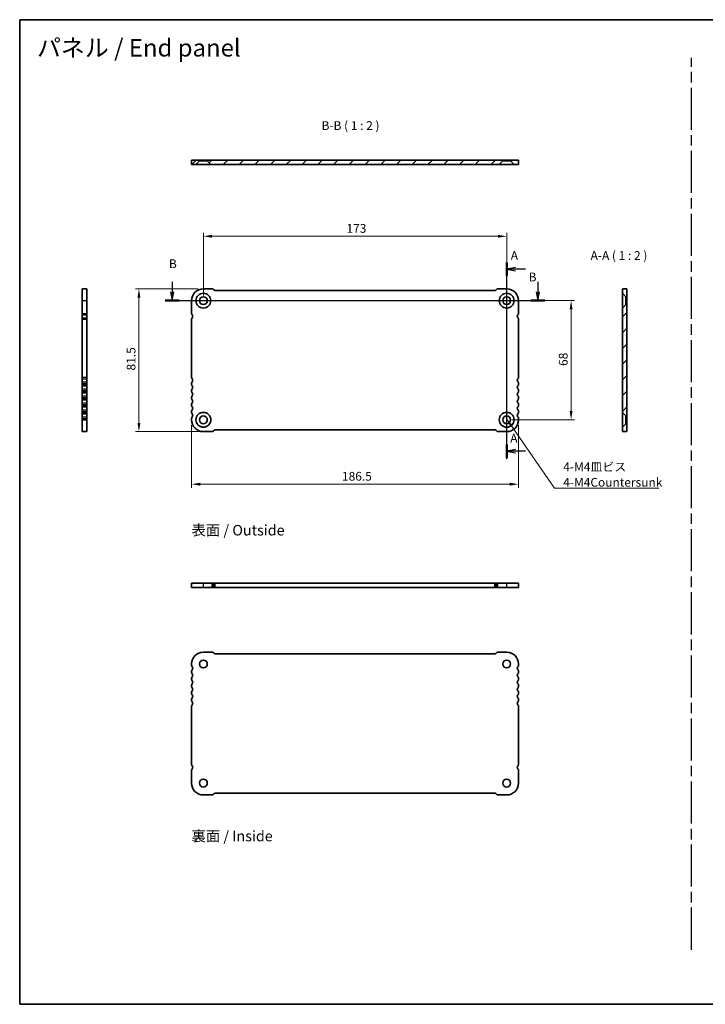
# Model space of a CAD drawing. Units: millimetres. Extents: x 0 to 5319, y 0 to 984.
# Drawn here: x 4536 to 4928, y 0 to 562 of the extents above; entities that cross this region are included whole.
import ezdxf

# ---------------------------------------------------------------- set-up
doc = ezdxf.new("R2010")
doc.units = ezdxf.units.MM
doc.header["$LTSCALE"] = 2
doc.linetypes.add('AM_ISO08W050', pattern=[18, 12, -1.5, 3, -1.5])
doc.layers.get('Defpoints').update_dxf_attribs({"lineweight": 25})
for name, color, linetype, lineweight in [('Border (ISO)', 7, 'Continuous', 35), ('Dimension (ISO)', 7, 'Continuous', 18), ('Hatch (ISO)', 1, 'Continuous', 18), ('Section Line (ISO)', 7, 'Continuous', 25), ('Symbol (ISO)', 7, 'Continuous', 18), ('Visible (ISO)', 7, 'Continuous', 35), ('Visible Narrow (ISO)', 7, 'Continuous', 25)]:
    doc.layers.add(name, color=color, linetype=linetype, lineweight=lineweight)
doc.styles.add('Note Text (TK)', font='txt')
doc.dimstyles.new('Default - Method 1b (TK)', dxfattribs={"dimscale": 2, "dimtxt": 2.5, "dimasz": 2.5, "dimexe": 1, "dimexo": 1.5, "dimgap": 1, "dimtad": 1, "dimtoh": 1, "dimrnd": 1e-08, "dimdsep": 46, "dimtxsty": 'Note Text (TK)', "dimcen": 0.09, "dimdle": 5, "dimclrd": 100, "dimclre": 100, "dimclrt": 7, "dimadec": 1, "dimazin": 1, "dimtfac": 1, "dimtmove": 0, "dimatfit": 3, "dimfxl": 1, "dimtolj": 1, "dimlwd": -1, "dimlwe": -1, "dimarcsym": 0})
doc.dimstyles.new('Default - Method 1b (TK)$7', dxfattribs={"dimscale": 2, "dimtxt": 2.5, "dimasz": 2.5, "dimexe": 1, "dimexo": 1.5, "dimgap": 1, "dimtad": 1, "dimtoh": 1, "dimrnd": 1e-08, "dimdsep": 46, "dimtxsty": 'Note Text (TK)', "dimcen": 0.09, "dimdle": 5, "dimclrd": 100, "dimclre": 100, "dimclrt": 7, "dimadec": 1, "dimazin": 1, "dimtfac": 1, "dimtmove": 0, "dimatfit": 3, "dimfxl": 1, "dimtolj": 1, "dimlwd": -1, "dimlwe": -1, "dimarcsym": 0})

# ---------------------------------------------------------------- blocks, each defined once
blk = doc.blocks.new('図面枠 tk図枠')
at = {"layer": 'Border (ISO)'}
for p, q in [((14.5, 289), (405.5, 289)), ((14.5, 289), (14.5, 8)), ((405.5, 289), (405.5, 8)), ((14.5, 8), (405.5, 8))]:
    blk.add_line(p, q, dxfattribs=at)
blk = doc.blocks.new('2dTransSection00')
at = {"layer": 'Section Line (ISO)', "linetype": 'Continuous'}
for p, q in [((153.38, 161.33), (153.38, 217.46)), ((155.88, 216.06), (153.38, 215.56)), ((155.88, 215.56), (153.38, 215.56)), ((153.38, 215.56), (155.88, 215.06)), ((158.73, 215.56), (155.88, 215.56)), ((155.88, 164.12), (153.38, 163.62)), ((155.88, 163.62), (153.38, 163.62)), ((153.38, 163.62), (155.88, 163.12)), ((158.73, 163.62), (155.88, 163.62))]:
    blk.add_line(p, q, dxfattribs=at)
at = {"layer": 'Section Line (ISO)', "linetype": 'Continuous', "lineweight": 50}
for p, q in [((153.38, 213.65), (153.38, 217.46)), ((153.38, 161.71), (153.38, 165.53))]:
    blk.add_line(p, q, dxfattribs=at)
at = {"layer": 'Section Line (ISO)', "char_height": 2.5, "attachment_point": 7, "style": 'Note Text (TK)'}
for insert in [(154.54, 217.46), (154.39, 165.31)]:
    blk.add_mtext('A', dxfattribs=dict(at, insert=insert))
blk = doc.blocks.new('2dTransSection11')
at = {"layer": 'Section Line (ISO)', "linetype": 'Continuous'}
for p, q in [((60.44, 210.08), (60.44, 207.2)), ((164.74, 210.08), (164.74, 207.2)), ((59.94, 207.2), (60.44, 204.7)), ((60.44, 207.2), (60.44, 204.7)), ((60.44, 204.7), (60.94, 207.2)), ((164.24, 207.2), (164.74, 204.7)), ((164.74, 207.2), (164.74, 204.7)), ((164.74, 204.7), (165.24, 207.2)), ((58.46, 204.7), (163.5, 204.7))]:
    blk.add_line(p, q, dxfattribs=at)
at = {"layer": 'Section Line (ISO)', "linetype": 'Continuous', "lineweight": 50}
for p, q in [((58.46, 204.7), (62.41, 204.7)), ((162.77, 204.7), (166.71, 204.7))]:
    blk.add_line(p, q, dxfattribs=at)
at = {"layer": 'Section Line (ISO)', "char_height": 2.5, "attachment_point": 7, "style": 'Note Text (TK)'}
for insert in [(59.52, 213.2), (162.1, 209.42)]:
    blk.add_mtext('B', dxfattribs=dict(at, insert=insert))
blk = doc.blocks.new('*D90')
at = {"layer": 'Defpoints', "color": 0}
for p in [(4641.26, 438.38), (4641.26, 401.63), (4814.26, 401.63)]:
    blk.add_point(p, dxfattribs=at)
at = {"layer": 'Dimension (ISO)', "color": 100}
for p, q in [((4641.26, 404.63), (4641.26, 440.38)), ((4809.26, 438.38), (4646.26, 438.38)), ((4814.26, 404.63), (4814.26, 440.38))]:
    blk.add_line(p, q, dxfattribs=at)
for points in [[(4646.26, 439.22), (4646.26, 437.55), (4641.26, 438.38)], [(4809.26, 439.22), (4809.26, 437.55), (4814.26, 438.38)]]:
    blk.add_solid(points, dxfattribs=at)
at = {"layer": 'Dimension (ISO)', "color": 7, "insert": (4722.87, 442.88), "char_height": 5, "attachment_point": 4, "style": 'Note Text (TK)'}
blk.add_mtext('\\A1;173', dxfattribs=at)
blk = doc.blocks.new('*D91')
at = {"layer": 'Defpoints', "color": 0}
for p in [(4814.26, 401.63), (4814.26, 333.63), (4851.01, 333.63)]:
    blk.add_point(p, dxfattribs=at)
at = {"layer": 'Dimension (ISO)', "color": 100}
for p, q in [((4817.26, 401.63), (4853.01, 401.63)), ((4851.01, 396.63), (4851.01, 338.63)), ((4817.26, 333.63), (4853.01, 333.63))]:
    blk.add_line(p, q, dxfattribs=at)
for points in [[(4850.17, 396.63), (4851.84, 396.63), (4851.01, 401.63)], [(4850.17, 338.63), (4851.84, 338.63), (4851.01, 333.63)]]:
    blk.add_solid(points, dxfattribs=at)
at = {"layer": 'Dimension (ISO)', "color": 7, "insert": (4846.51, 364.37), "char_height": 5, "attachment_point": 4, "rotation": 90, "style": 'Note Text (TK)'}
blk.add_mtext('\\A1;68', dxfattribs=at)
blk = doc.blocks.new('*D92')
at = {"layer": 'Defpoints', "color": 0}
for p in [(4641.26, 408.38), (4604.51, 326.88), (4643.75, 326.88)]:
    blk.add_point(p, dxfattribs=at)
at = {"layer": 'Dimension (ISO)', "color": 100}
for p, q in [((4638.26, 408.38), (4602.51, 408.38)), ((4604.51, 403.38), (4604.51, 331.88)), ((4640.75, 326.88), (4602.51, 326.88))]:
    blk.add_line(p, q, dxfattribs=at)
for points in [[(4603.67, 403.38), (4605.34, 403.38), (4604.51, 408.38)], [(4603.67, 331.88), (4605.34, 331.88), (4604.51, 326.88)]]:
    blk.add_solid(points, dxfattribs=at)
at = {"layer": 'Dimension (ISO)', "color": 7, "insert": (4600.01, 361.79), "char_height": 5, "attachment_point": 4, "rotation": 90, "style": 'Note Text (TK)'}
blk.add_mtext('\\A1;81.5', dxfattribs=at)
blk = doc.blocks.new('*D93')
at = {"layer": 'Defpoints', "color": 0}
for p in [(4634.5, 333.63), (4821.01, 333.63), (4821.01, 296.88)]:
    blk.add_point(p, dxfattribs=at)
at = {"layer": 'Dimension (ISO)', "color": 100}
for p, q in [((4634.5, 330.63), (4634.5, 294.88)), ((4821.01, 330.63), (4821.01, 294.88)), ((4639.5, 296.88), (4816.01, 296.88))]:
    blk.add_line(p, q, dxfattribs=at)
for points in [[(4639.5, 297.72), (4639.5, 296.05), (4634.5, 296.88)], [(4816.01, 297.72), (4816.01, 296.05), (4821.01, 296.88)]]:
    blk.add_solid(points, dxfattribs=at)
at = {"layer": 'Dimension (ISO)', "color": 7, "insert": (4720.31, 301.38), "char_height": 5, "attachment_point": 4, "style": 'Note Text (TK)'}
blk.add_mtext('\\A1;186.5', dxfattribs=at)

msp = doc.modelspace()

# ---------------------------------------------------------------- hatches: boundary and pattern name
at = {"layer": 'Hatch (ISO)'}
h = msp.add_hatch(dxfattribs=at)
h.set_pattern_fill('ANSI31', color=256, scale=50.8, style=0)
h.set_pattern_definition([(45, (4507.5, -16), (-4.49013, 4.49013), [])])
h.paths.add_polyline_path([(4643.5066, 481.3581), (4645.5066, 479.3581), (4810.006, 479.3581), (4812.006, 481.3581), (4812.006, 481.8581), (4643.5066, 481.8581)])
h.paths.add_polyline_path([(4634.5066, 481.8581), (4634.5066, 479.3581), (4637.0066, 479.3581), (4639.0066, 481.3581), (4639.0066, 481.8581)])
h.paths.add_polyline_path([(4821.0066, 481.8581), (4821.0066, 479.3581), (4818.506, 479.3581), (4816.506, 481.3581), (4816.506, 481.8581)])
h = msp.add_hatch(dxfattribs=at)
h.set_pattern_fill('ANSI31', color=256, scale=50.8, style=0)
h.set_pattern_definition([(45, (4516.0714, -7.7715), (-4.49013, 4.49013), [])])
h.paths.add_polyline_path([(4880.2358, 397.3828), (4882.2358, 399.3828), (4882.7358, 399.3828), (4882.7358, 335.8828), (4882.2358, 335.8828), (4880.2358, 337.8828)])
h.paths.add_polyline_path([(4882.7358, 326.8828), (4880.2358, 326.8828), (4880.2358, 329.3828), (4882.2358, 331.3828), (4882.7358, 331.3828)])
h.paths.add_polyline_path([(4882.7358, 408.3828), (4880.2358, 408.3828), (4880.2358, 405.8828), (4882.2358, 403.8828), (4882.7358, 403.8828)])

# ---------------------------------------------------------------- linework, layer by layer
at = {"linetype": 'AM_ISO08W050'}
msp.add_line((4919.7218, 31.1641), (4919.7218, 540.1698), dxfattribs=at)
at = {"layer": 'Visible (ISO)'}
for p, q in [((4634.5048, 481.8581), (4634.5048, 479.3581)), ((4634.5048, 481.8581), (4634.5066, 481.8581)), ((4634.5048, 479.3581), (4634.5066, 479.3581)), ((4634.5066, 481.8581), (4634.5066, 479.3581)), ((4639.0066, 481.8581), (4634.5066, 481.8581)), ((4634.5066, 479.3581), (4637.0066, 479.3581)), ((4637.0066, 479.3581), (4639.0066, 481.3581)), ((4645.5066, 479.3581), (4637.0066, 479.3581)), ((4639.0066, 481.3581), (4639.0066, 481.8581)), ((4639.0066, 481.8581), (4643.5066, 481.8581)), ((4639.0066, 481.3581), (4643.5066, 481.3581)), ((4812.006, 481.8581), (4643.5066, 481.8581)), ((4643.5066, 481.8581), (4643.5066, 481.3581)), ((4643.5066, 481.3581), (4645.5066, 479.3581)), ((4645.5066, 479.3581), (4810.006, 479.3581)), ((4810.006, 479.3581), (4812.006, 481.3581)), ((4818.506, 479.3581), (4810.006, 479.3581)), ((4812.006, 481.3581), (4812.006, 481.8581)), ((4812.006, 481.8581), (4816.506, 481.8581)), ((4812.006, 481.3581), (4816.506, 481.3581)), ((4821.0066, 481.8581), (4816.506, 481.8581)), ((4816.506, 481.8581), (4816.506, 481.3581)), ((4816.506, 481.3581), (4818.506, 479.3581)), ((4818.506, 479.3581), (4821.0066, 479.3581)), ((4821.0066, 481.8581), (4821.0066, 479.3581)), ((4572.2033, 408.3828), (4574.7033, 408.3828)), ((4572.2033, 408.3828), (4572.2033, 401.6328)), ((4574.7033, 408.3828), (4574.7033, 401.6328)), ((4641.2548, 408.3828), (4646.2395, 408.3828)), ((4647.1227, 408.0167), (4647.537, 407.6025)), ((4648.0673, 407.3828), (4807.446, 407.3828)), ((4807.9763, 407.6025), (4808.3905, 408.0167)), ((4809.2744, 408.3828), (4814.2566, 408.3828)), ((4882.7358, 408.3828), (4880.2358, 408.3828)), ((4880.2358, 405.8828), (4880.2358, 408.3828)), ((4882.2358, 403.8828), (4880.2358, 405.8828)), ((4880.2358, 405.8828), (4880.2358, 397.3828)), ((4882.7358, 408.3828), (4882.7358, 403.8828)), ((4572.2033, 394.3678), (4572.2033, 401.6328)), ((4574.7033, 394.3678), (4574.7033, 401.6328)), ((4634.5048, 394.3678), (4634.5048, 401.6328)), ((4821.0066, 401.6328), (4821.0066, 394.3678)), ((4880.2358, 397.3828), (4882.2358, 399.3828)), ((4882.7358, 403.8828), (4882.2358, 403.8828)), ((4882.2358, 399.3828), (4882.2358, 403.8828)), ((4882.2358, 399.3828), (4882.7358, 399.3828)), ((4882.7358, 399.3828), (4882.7358, 403.8828)), ((4882.7358, 399.3828), (4882.7358, 335.8828)), ((4572.2033, 394.3678), (4572.2033, 393.5003)), ((4572.2033, 391.7349), (4572.2033, 393.5003)), ((4574.7033, 394.3678), (4574.7033, 393.5003)), ((4574.7033, 391.7349), (4574.7033, 393.5003)), ((4880.2358, 337.8828), (4880.2358, 397.3828)), ((4572.2033, 391.7349), (4572.2033, 390.9806)), ((4572.2033, 357.8678), (4572.2033, 390.9806)), ((4574.7033, 391.7349), (4574.7033, 390.9806)), ((4574.7033, 357.8678), (4574.7033, 390.9806)), ((4634.5066, 357.8678), (4634.5066, 390.9806)), ((4821.0066, 390.9806), (4821.0066, 357.8678)), ((4572.2033, 357.8678), (4572.2033, 357.0003)), ((4572.2033, 355.2654), (4572.2033, 357.0003)), ((4572.2033, 355.2654), (4572.2033, 354.3979)), ((4572.2033, 353.8678), (4572.2033, 354.3979)), ((4574.7033, 357.8678), (4574.7033, 357.0003)), ((4574.7033, 355.2654), (4574.7033, 357.0003)), ((4574.7033, 355.2654), (4574.7033, 354.3979)), ((4574.7033, 353.8678), (4574.7033, 354.3979)), ((4634.5066, 353.8678), (4634.5066, 354.3979)), ((4821.0066, 354.3979), (4821.0066, 353.8678)), ((4572.2033, 353.8678), (4572.2033, 353.0003)), ((4572.2033, 351.2654), (4572.2033, 353.0003)), ((4572.2033, 351.2654), (4572.2033, 350.3979)), ((4572.2033, 349.8678), (4572.2033, 350.3979)), ((4572.2033, 349.8678), (4572.2033, 349.0003)), ((4572.2033, 347.2654), (4572.2033, 349.0003)), ((4574.7033, 353.8678), (4574.7033, 353.0003)), ((4574.7033, 351.2654), (4574.7033, 353.0003)), ((4574.7033, 351.2654), (4574.7033, 350.3979)), ((4574.7033, 349.8678), (4574.7033, 350.3979)), ((4574.7033, 349.8678), (4574.7033, 349.0003)), ((4574.7033, 347.2654), (4574.7033, 349.0003)), ((4634.5066, 349.8678), (4634.5066, 350.3979)), ((4821.0066, 350.3979), (4821.0066, 349.8678)), ((4572.2033, 347.2654), (4572.2033, 346.3979)), ((4572.2033, 345.8678), (4572.2033, 346.3979)), ((4572.2033, 345.8678), (4572.2033, 345.0003)), ((4572.2033, 343.2654), (4572.2033, 345.0003)), ((4572.2033, 343.2654), (4572.2033, 342.3979)), ((4574.7033, 347.2654), (4574.7033, 346.3979)), ((4574.7033, 345.8678), (4574.7033, 346.3979)), ((4574.7033, 345.8678), (4574.7033, 345.0003)), ((4574.7033, 343.2654), (4574.7033, 345.0003)), ((4574.7033, 343.2654), (4574.7033, 342.3979)), ((4634.5066, 345.8678), (4634.5066, 346.3979)), ((4821.0066, 346.3979), (4821.0066, 345.8678)), ((4572.2033, 341.8678), (4572.2033, 342.3979)), ((4572.2033, 341.8678), (4572.2033, 341.0003)), ((4572.2033, 339.2654), (4572.2033, 341.0003)), ((4572.2033, 339.2654), (4572.2033, 338.3979)), ((4572.2033, 337.8678), (4572.2033, 338.3979)), ((4572.2033, 337.8678), (4572.2033, 337.0003)), ((4574.7033, 341.8678), (4574.7033, 342.3979)), ((4574.7033, 341.8678), (4574.7033, 341.0003)), ((4574.7033, 339.2654), (4574.7033, 341.0003)), ((4574.7033, 339.2654), (4574.7033, 338.3979)), ((4574.7033, 337.8678), (4574.7033, 338.3979)), ((4574.7033, 337.8678), (4574.7033, 337.0003)), ((4634.5066, 341.8678), (4634.5066, 342.3979)), ((4634.5066, 337.8678), (4634.5066, 338.3979)), ((4821.0066, 342.3979), (4821.0066, 341.8678)), ((4821.0066, 338.3979), (4821.0066, 337.8678)), ((4882.2358, 335.8828), (4880.2358, 337.8828)), ((4880.2358, 337.8828), (4880.2358, 329.3828)), ((4572.2033, 335.2654), (4572.2033, 337.0003)), ((4572.2033, 335.2654), (4572.2033, 334.3979)), ((4572.2033, 333.6328), (4572.2033, 334.3979)), ((4572.2033, 333.6328), (4572.2033, 326.8828)), ((4574.7033, 335.2654), (4574.7033, 337.0003)), ((4574.7033, 335.2654), (4574.7033, 334.3979)), ((4574.7033, 333.6328), (4574.7033, 334.3979)), ((4574.7033, 333.6328), (4574.7033, 326.8828)), ((4634.5066, 333.6328), (4634.5066, 334.3979)), ((4821.0066, 334.3979), (4821.0066, 333.6328)), ((4882.7358, 335.8828), (4882.2358, 335.8828)), ((4882.2358, 331.3828), (4882.2358, 335.8828)), ((4882.7358, 331.3828), (4882.7358, 335.8828)), ((4572.2033, 326.8828), (4574.7033, 326.8828)), ((4646.2389, 326.8828), (4641.2566, 326.8828)), ((4647.537, 327.6632), (4647.1227, 327.249)), ((4807.446, 327.8828), (4648.0673, 327.8828)), ((4808.3905, 327.249), (4807.9763, 327.6632)), ((4814.2566, 326.8828), (4809.2744, 326.8828)), ((4880.2358, 329.3828), (4882.2358, 331.3828)), ((4880.2358, 326.8828), (4880.2358, 329.3828)), ((4882.7358, 326.8828), (4880.2358, 326.8828)), ((4882.2358, 331.3828), (4882.7358, 331.3828)), ((4882.7358, 331.3828), (4882.7358, 326.8828)), ((4641.2548, 240.4143), (4634.5048, 240.4143)), ((4634.5048, 237.9143), (4634.5048, 240.4143)), ((4641.2548, 237.9143), (4634.5048, 237.9143)), ((4641.2548, 240.4143), (4646.2395, 240.4143)), ((4641.2548, 237.9143), (4646.2395, 237.9143)), ((4647.1227, 240.4143), (4646.2395, 240.4143)), ((4647.1227, 237.9143), (4646.2395, 237.9143)), ((4647.1227, 240.4143), (4647.537, 240.4143)), ((4647.1227, 237.9143), (4647.537, 237.9143)), ((4647.537, 240.4143), (4648.0673, 240.4143)), ((4647.537, 237.9143), (4648.0673, 237.9143)), ((4648.0673, 240.4143), (4807.446, 240.4143)), ((4648.0673, 237.9143), (4807.446, 237.9143)), ((4807.446, 240.4143), (4807.9763, 240.4143)), ((4807.446, 237.9143), (4807.9763, 237.9143)), ((4807.9763, 240.4143), (4808.3905, 240.4143)), ((4807.9763, 237.9143), (4808.3905, 237.9143)), ((4809.2744, 240.4143), (4808.3905, 240.4143)), ((4809.2744, 237.9143), (4808.3905, 237.9143)), ((4809.2744, 240.4143), (4814.2566, 240.4143)), ((4809.2744, 237.9143), (4814.2566, 237.9143)), ((4821.0066, 240.4143), (4814.2566, 240.4143)), ((4821.0066, 237.9143), (4814.2566, 237.9143)), ((4821.0066, 237.9143), (4821.0066, 240.4143)), ((4646.2389, 201.0064), (4641.2566, 201.0064)), ((4647.537, 200.2261), (4647.1227, 200.6403)), ((4807.446, 200.0064), (4648.0673, 200.0064)), ((4808.3905, 200.6403), (4807.9763, 200.2261)), ((4814.2566, 201.0064), (4809.2744, 201.0064)), ((4634.5066, 194.2564), (4634.5066, 193.4914)), ((4821.0066, 193.4914), (4821.0066, 194.2564)), ((4634.5066, 190.0215), (4634.5066, 189.4914)), ((4634.5066, 186.0215), (4634.5066, 185.4914)), ((4821.0066, 189.4914), (4821.0066, 190.0215)), ((4821.0066, 185.4914), (4821.0066, 186.0215)), ((4634.5066, 182.0215), (4634.5066, 181.4914)), ((4821.0066, 181.4914), (4821.0066, 182.0215)), ((4634.5066, 178.0215), (4634.5066, 177.4914)), ((4821.0066, 177.4914), (4821.0066, 178.0215)), ((4634.5066, 174.0215), (4634.5066, 173.4914)), ((4634.5066, 170.0215), (4634.5066, 136.9087)), ((4821.0066, 173.4914), (4821.0066, 174.0215)), ((4821.0066, 136.9087), (4821.0066, 170.0215)), ((4634.5048, 133.5215), (4634.5048, 126.2564)), ((4821.0066, 126.2564), (4821.0066, 133.5215)), ((4641.2548, 119.5064), (4646.2395, 119.5064)), ((4647.1227, 119.8726), (4647.537, 120.2868)), ((4648.0673, 120.5064), (4807.446, 120.5064)), ((4807.9763, 120.2868), (4808.3905, 119.8726)), ((4809.2744, 119.5064), (4814.2566, 119.5064))]:
    msp.add_line(p, q, dxfattribs=at)
for centre, radius in [((4641.2548, 401.6328), 4.25), ((4814.2566, 401.6328), 4.25), ((4641.2548, 401.6328), 2.25), ((4814.2566, 401.6328), 2.25), ((4641.2566, 333.6328), 4.25), ((4814.256, 333.6328), 4.25), ((4641.2566, 333.6328), 2.25), ((4814.256, 333.6328), 2.25), ((4641.2566, 194.2564), 2.25), ((4814.256, 194.2564), 2.25), ((4641.2548, 126.2564), 2.25), ((4814.2566, 126.2564), 2.25)]:
    msp.add_circle(centre, radius, dxfattribs=at)
for centre, radius, start, end in [((4641.2548, 401.6328), 6.75, 89.999999, 180), ((4646.2389, 407.1328), 1.25, 45.000001, 89.971357), ((4648.0673, 408.1328), 0.75, 225.000001, 270), ((4807.446, 408.1328), 0.75, 270, 314.999999), ((4809.2744, 407.1328), 1.25, 90, 134.999999), ((4814.2566, 401.6328), 6.75, 0, 90), ((4635.7548, 394.3678), 1.25, 180, 223.94552), ((4633.9557, 392.6319), 1.25, 314.140895, 44.005331), ((4821.5566, 392.6328), 1.25, 136.05448, 225.92079), ((4819.7566, 394.3678), 1.25, 316.05448, 0), ((4635.5566, 390.9806), 1.05, 134.07921, 180), ((4819.9566, 390.9806), 1.05, 0, 45.92079), ((4635.7566, 357.8678), 1.25, 180, 223.94552), ((4635.7566, 354.3979), 1.25, 136.05448, 180), ((4633.9566, 356.1328), 1.25, 316.05448, 43.94552), ((4821.5566, 356.1328), 1.25, 136.05448, 223.94552), ((4819.7566, 357.8678), 1.25, 316.05448, 0), ((4819.7566, 354.3979), 1.25, 0, 43.94552), ((4635.7566, 353.8678), 1.25, 180, 223.94552), ((4635.7566, 350.3979), 1.25, 136.05448, 180), ((4635.7566, 349.8678), 1.25, 180, 223.94552), ((4633.9566, 352.1328), 1.25, 316.05448, 43.94552), ((4633.9566, 348.1328), 1.25, 316.05448, 43.94552), ((4821.5566, 352.1328), 1.25, 136.05448, 223.94552), ((4821.5566, 348.1328), 1.25, 136.05448, 223.94552), ((4819.7566, 353.8678), 1.25, 316.05448, 0), ((4819.7566, 350.3979), 1.25, 0, 43.94552), ((4819.7566, 349.8678), 1.25, 316.05448, 0), ((4635.7566, 346.3979), 1.25, 136.05448, 180), ((4635.7566, 345.8678), 1.25, 180, 223.94552), ((4635.7566, 342.3979), 1.25, 136.05448, 180), ((4633.9566, 344.1328), 1.25, 316.05448, 43.94552), ((4821.5566, 344.1328), 1.25, 136.05448, 223.94552), ((4819.7566, 346.3979), 1.25, 0, 43.94552), ((4819.7566, 345.8678), 1.25, 316.05448, 0), ((4819.7566, 342.3979), 1.25, 0, 43.94552), ((4635.7566, 341.8678), 1.25, 180, 223.94552), ((4635.7566, 338.3979), 1.25, 136.05448, 180), ((4635.7566, 337.8678), 1.25, 180, 223.94552), ((4633.9566, 340.1328), 1.25, 316.05448, 43.94552), ((4821.5566, 340.1328), 1.25, 136.05448, 223.94552), ((4819.7566, 341.8678), 1.25, 316.05448, 0), ((4819.7566, 338.3979), 1.25, 0, 43.94552), ((4819.7566, 337.8678), 1.25, 316.05448, 0), ((4635.7566, 334.3979), 1.25, 136.05448, 180), ((4641.2566, 333.6328), 6.75, 180, 270), ((4633.9566, 336.1328), 1.25, 316.05448, 43.94552), ((4814.2566, 333.6328), 6.75, 270, 0), ((4821.5566, 336.1328), 1.25, 136.05448, 223.94552), ((4819.7566, 334.3979), 1.25, 0, 43.94552), ((4646.2389, 328.1328), 1.25, 270, 314.999999), ((4648.0673, 327.1328), 0.75, 90, 134.999999), ((4807.446, 327.1328), 0.75, 45.000001, 90), ((4809.2744, 328.1328), 1.25, 225.000001, 270), ((4641.2566, 194.2564), 6.75, 90, 180), ((4646.2389, 199.7564), 1.25, 45.000001, 90), ((4648.0673, 200.7564), 0.75, 225.000001, 270), ((4807.446, 200.7564), 0.75, 270, 314.999999), ((4809.2744, 199.7564), 1.25, 90, 134.999999), ((4814.2566, 194.2564), 6.75, 0, 90), ((4635.7566, 193.4914), 1.25, 180, 223.94552), ((4633.9566, 191.7564), 1.25, 316.05448, 43.94552), ((4821.5566, 191.7564), 1.25, 136.05448, 223.94552), ((4819.7566, 193.4914), 1.25, 316.05448, 0), ((4635.7566, 190.0215), 1.25, 136.05448, 180), ((4635.7566, 189.4914), 1.25, 180, 223.94552), ((4635.7566, 186.0215), 1.25, 136.05448, 180), ((4635.7566, 185.4914), 1.25, 180, 223.94552), ((4633.9566, 187.7564), 1.25, 316.05448, 43.94552), ((4821.5566, 187.7564), 1.25, 136.05448, 223.94552), ((4819.7566, 190.0215), 1.25, 0, 43.94552), ((4819.7566, 189.4914), 1.25, 316.05448, 0), ((4819.7566, 186.0215), 1.25, 0, 43.94552), ((4819.7566, 185.4914), 1.25, 316.05448, 0), ((4635.7566, 182.0215), 1.25, 136.05448, 180), ((4635.7566, 181.4914), 1.25, 180, 223.94552), ((4633.9566, 183.7564), 1.25, 316.05448, 43.94552), ((4633.9566, 179.7564), 1.25, 316.05448, 43.94552), ((4821.5566, 183.7564), 1.25, 136.05448, 223.94552), ((4821.5566, 179.7564), 1.25, 136.05448, 223.94552), ((4819.7566, 182.0215), 1.25, 0, 43.94552), ((4819.7566, 181.4914), 1.25, 316.05448, 0), ((4635.7566, 178.0215), 1.25, 136.05448, 180), ((4635.7566, 177.4914), 1.25, 180, 223.94552), ((4635.7566, 174.0215), 1.25, 136.05448, 180), ((4633.9566, 175.7564), 1.25, 316.05448, 43.94552), ((4821.5566, 175.7564), 1.25, 136.05448, 223.94552), ((4819.7566, 178.0215), 1.25, 0, 43.94552), ((4819.7566, 177.4914), 1.25, 316.05448, 0), ((4819.7566, 174.0215), 1.25, 0, 43.94552), ((4635.7566, 173.4914), 1.25, 180, 223.94552), ((4635.7566, 170.0215), 1.25, 136.05448, 180), ((4633.9566, 171.7564), 1.25, 316.05448, 43.94552), ((4821.5566, 171.7564), 1.25, 136.05448, 223.94552), ((4819.7566, 173.4914), 1.25, 316.05448, 0), ((4819.7566, 170.0215), 1.25, 0, 43.94552), ((4635.5566, 136.9087), 1.05, 180, 225.92079), ((4633.9557, 135.2574), 1.25, 315.994669, 45.859105), ((4821.5566, 135.2564), 1.25, 134.07921, 223.94552), ((4819.9566, 136.9087), 1.05, 314.07921, 0), ((4635.7548, 133.5215), 1.25, 136.05448, 180), ((4819.7566, 133.5215), 1.25, 0, 43.94552), ((4641.2548, 126.2564), 6.75, 180, 270.000001), ((4814.2566, 126.2564), 6.75, 270, 0), ((4646.2389, 120.7564), 1.25, 270.028643, 314.999999), ((4648.0673, 119.7564), 0.75, 90, 134.999999), ((4807.446, 119.7564), 0.75, 45.000001, 90), ((4809.2744, 120.7564), 1.25, 225.000001, 270)]:
    msp.add_arc(centre, radius, start, end, dxfattribs=at)
at = {"layer": 'Visible Narrow (ISO)'}
for p, q in [((4572.2033, 401.6328), (4574.7033, 401.6328)), ((4572.2033, 394.3678), (4574.7033, 394.3678)), ((4572.2033, 393.5003), (4574.7033, 393.5003)), ((4572.2033, 391.7349), (4574.7033, 391.7349)), ((4572.2033, 390.9806), (4574.7033, 390.9806)), ((4572.2033, 357.8678), (4574.7033, 357.8678)), ((4572.2033, 357.0003), (4574.7033, 357.0003)), ((4572.2033, 355.2654), (4574.7033, 355.2654)), ((4572.2033, 354.3979), (4574.7033, 354.3979)), ((4572.2033, 353.8678), (4574.7033, 353.8678)), ((4572.2033, 353.0003), (4574.7033, 353.0003)), ((4572.2033, 351.2654), (4574.7033, 351.2654)), ((4572.2033, 350.3979), (4574.7033, 350.3979)), ((4572.2033, 349.8678), (4574.7033, 349.8678)), ((4572.2033, 349.0003), (4574.7033, 349.0003)), ((4572.2033, 347.2654), (4574.7033, 347.2654)), ((4572.2033, 346.3979), (4574.7033, 346.3979)), ((4572.2033, 345.8678), (4574.7033, 345.8678)), ((4572.2033, 345.0003), (4574.7033, 345.0003)), ((4572.2033, 343.2654), (4574.7033, 343.2654)), ((4572.2033, 342.3979), (4574.7033, 342.3979)), ((4572.2033, 341.8678), (4574.7033, 341.8678)), ((4572.2033, 341.0003), (4574.7033, 341.0003)), ((4572.2033, 339.2654), (4574.7033, 339.2654)), ((4572.2033, 338.3979), (4574.7033, 338.3979)), ((4572.2033, 337.8678), (4574.7033, 337.8678)), ((4572.2033, 337.0003), (4574.7033, 337.0003)), ((4572.2033, 335.2654), (4574.7033, 335.2654)), ((4572.2033, 334.3979), (4574.7033, 334.3979)), ((4572.2033, 333.6328), (4574.7033, 333.6328)), ((4641.2548, 237.9143), (4641.2548, 240.4143)), ((4646.2395, 237.9143), (4646.2395, 240.4143)), ((4647.1227, 237.9143), (4647.1227, 240.4143)), ((4647.537, 237.9143), (4647.537, 240.4143)), ((4648.0673, 237.9143), (4648.0673, 240.4143)), ((4807.446, 237.9143), (4807.446, 240.4143)), ((4807.9763, 237.9143), (4807.9763, 240.4143)), ((4808.3905, 237.9143), (4808.3905, 240.4143)), ((4809.2744, 237.9143), (4809.2744, 240.4143)), ((4814.2566, 237.9143), (4814.2566, 240.4143))]:
    msp.add_line(p, q, dxfattribs=at)

# ---------------------------------------------------------------- block references
at = {"xscale": 2, "yscale": 2, "zscale": 2}
msp.add_blockref('図面枠 tk図枠', (4507.5, -16), dxfattribs=at)
at = {"layer": 'Section Line (ISO)', "xscale": 2, "yscale": 2, "zscale": 2}
for name, p in [('2dTransSection00', (4507.4994, -11.5461)), ('2dTransSection11', (4502.5767, -7.7715))]:
    msp.add_blockref(name, p, dxfattribs=at)

# ---------------------------------------------------------------- texts
at = {"layer": 'Symbol (ISO)', "color": 7, "style": 'Note Text (TK)'}
for s, insert, char_height, width, attachment_point, line_spacing_factor in [('{\\fＭＳ Ｐゴシック|b0|i0;\\H10.0000;パネル / End panel}', (4546.3679, 545.972), 10, 121.111116, 4, 1.5), ('{\\fＭＳ Ｐゴシック|b0|i0;4-M4皿ビス\\P\\fＭＳ Ｐゴシック|b0|i0;4-M4Countersunk}', (4846.5217, 295.4527), 5, 56.403508, 7, 1.058182)]:
    msp.add_mtext(s, dxfattribs=dict(at, insert=insert, char_height=char_height, width=width, attachment_point=attachment_point, line_spacing_factor=line_spacing_factor))
at = {"layer": 'Symbol (ISO)', "color": 7, "char_height": 5, "attachment_point": 7, "style": 'Note Text (TK)'}
for s, insert in [('B-B ( 1 : 2 )', (4708.6663, 497.5119)), ('A-A ( 1 : 2 )', (4862.1067, 423.3441))]:
    msp.add_mtext(s, dxfattribs=dict(at, insert=insert))
at = {"layer": 'Symbol (ISO)', "char_height": 6, "attachment_point": 4, "line_spacing_factor": 1.5, "style": 'Note Text (TK)'}
for s, insert, width in [('表面 / Outside', (4634.5048, 269.8241), 55.268699), ('裏面 / Inside', (4634.5048, 95.256), 47.729366)]:
    msp.add_mtext(s, dxfattribs=dict(at, insert=insert, width=width))

# ---------------------------------------------------------------- dimensions: what is measured, and where the dimension line sits
at = {"layer": 'Dimension (ISO)', "color": 100}
for base, p1, p2, angle, picture, middle in [((4641.2566, 438.3828), (4814.256, 401.6328), (4641.2566, 401.6328), 180, '*D90', (4727.7563, 438.3828)), ((4604.5066, 326.8828), (4641.2566, 408.3828), (4643.7471, 326.8828), 90, '*D92', (4604.5066, 367.6328)), ((4851.0066, 333.6328), (4814.256, 401.6328), (4814.2566, 333.6328), 90, '*D91', (4851.0066, 367.6328)), ((4821.0066, 296.8828), (4634.5048, 333.6328), (4821.0066, 333.6328), 180, '*D93', (4727.7576, 296.8828))]:
    dim = msp.add_linear_dim(base=base, p1=p1, p2=p2, angle=angle, dimstyle='Default - Method 1b (TK)', override={"dimtoh": 0, "dimtofl": 0, "dimatfit": 1}, dxfattribs=at)
    dim.commit()
    dim.dimension.update_dxf_attribs({"geometry": picture, "text_midpoint": middle, "dimtype": 160})

# ---------------------------------------------------------------- leaders
at = {"layer": 'Symbol (ISO)', "color": 100, "annotation_type": 0, "has_hookline": 1, "hookline_direction": 0, "text_width": 54.4602}
msp.add_leader([(4814.2566, 334.0341), (4841.5217, 294.6194), (4846.5217, 294.6194)], dimstyle='Default - Method 1b (TK)$7', override={"dimgap": 0, "dimtad": 1}, dxfattribs=at)

doc.saveas('drawing.dxf')
